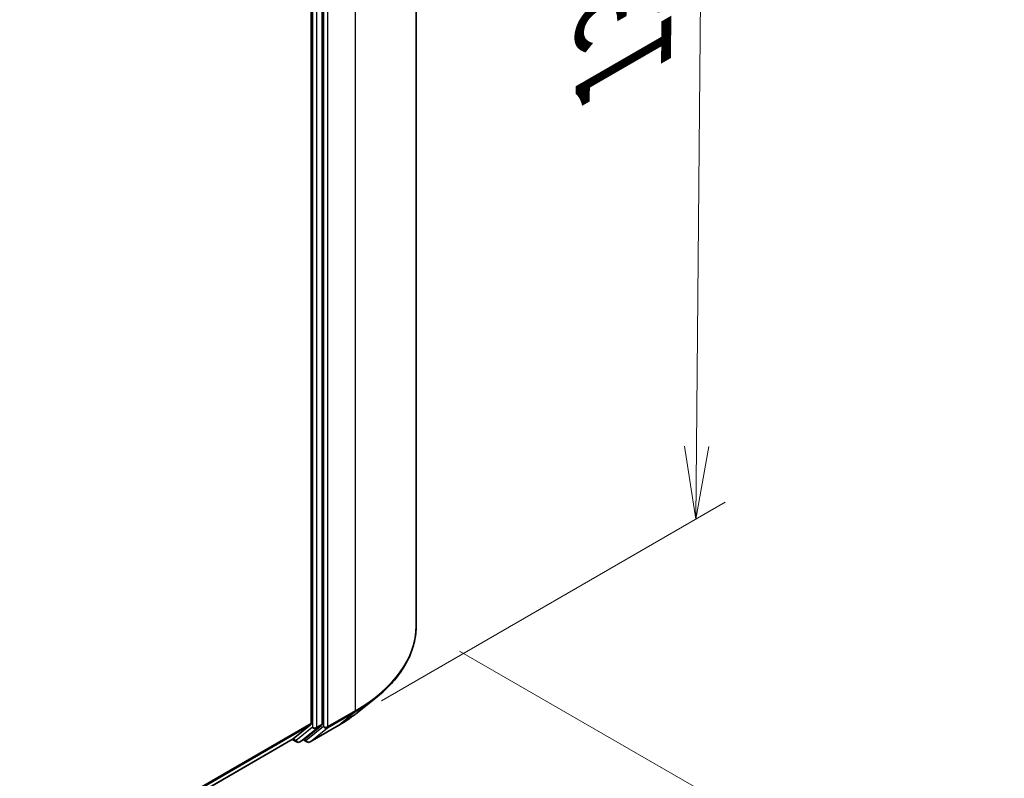
# Model space of a CAD drawing. Units: millimetres. Extents: x -1914 to 5565, y 28 to 1439.
# Drawn here: x -1388 to -1270, y 835 to 926 of the extents above; entities that cross this region are included whole.
import ezdxf

# ---------------------------------------------------------------- set-up
doc = ezdxf.new("R2010")
doc.units = ezdxf.units.MM
doc.header["$LTSCALE"] = 3.5
doc.layers.get('Defpoints').update_dxf_attribs({"lineweight": 25})
for name, color, linetype, lineweight in [('Dimension (ISO)', 7, 'Continuous', 18), ('Visible (ISO)', 7, 'Continuous', 35), ('Visible Narrow (ISO)', 7, 'Continuous', 25)]:
    doc.layers.add(name, color=color, linetype=linetype, lineweight=lineweight)
doc.styles.add('Note Text (TK)', font='MS PGothic.ttf')
doc.dimstyles.new('Default - Method 1b (TK)', dxfattribs={"dimscale": 3.5, "dimtxt": 2.5, "dimasz": 2.5, "dimexe": 1, "dimexo": 1.5, "dimgap": 1, "dimtad": 1, "dimrnd": 1e-08, "dimdsep": 46, "dimtxsty": 'Note Text (TK)', "dimblk": 'OPEN', "dimcen": 0.09, "dimdle": 5, "dimclrd": 100, "dimclre": 100, "dimclrt": 7, "dimadec": 1, "dimazin": 1, "dimtfac": 1, "dimtmove": 0, "dimatfit": 3, "dimldrblk": 'OPEN', "dimfxl": 1, "dimtolj": 1, "dimlwd": -1, "dimlwe": -1, "dimarcsym": 0})

# ---------------------------------------------------------------- blocks, each defined once
blk = doc.blocks.new('_Open')
at = {"color": 0, "linetype": 'ByBlock', "lineweight": -2}
for p, q in [((-1, 0.167), (0, 0)), ((-1, -0.167), (0, 0)), ((0, 0), (-1, 0))]:
    blk.add_line(p, q, dxfattribs=at)
blk = doc.blocks.new('*D24')
at = {"layer": 'Defpoints', "color": 0}
for p in [(-1306.04, 996.71), (-1353.52, 969.29), (-1350.28, 840.9)]:
    blk.add_point(p, dxfattribs=at)
at = {"layer": 'Dimension (ISO)', "color": 100}
for p, q in [((-1348.24, 972.34), (-1302.52, 998.74)), ((-1307.14, 874.51), (-1306.12, 987.96)), ((-1345.01, 843.94), (-1303.71, 867.79))]:
    blk.add_line(p, q, dxfattribs=at)
at = {"layer": 'Dimension (ISO)', "color": 100, "xscale": 8.75, "yscale": 8.75, "zscale": 8.75}
for p, rotation in [((-1306.04, 996.71), 89.48159656302987), ((-1307.22, 865.76), 269.4815965630299)]:
    blk.add_blockref('_Open', p, dxfattribs=dict(at, rotation=rotation))
at = {"layer": 'Dimension (ISO)', "color": 7, "insert": (-1315.94, 920.12), "char_height": 14, "attachment_point": 4, "rotation": 89.4816, "style": 'Note Text (TK)'}
blk.add_mtext('\\A1;{\\Q-30.518;\\W0.812;\\H0.816x;133}', dxfattribs=at)
blk = doc.blocks.new('*D25')
at = {"layer": 'Defpoints', "color": 0}
for p in [(-1340.83, 852.93), (-1570.53, 737.3), (-1486.44, 688.75)]:
    blk.add_point(p, dxfattribs=at)
at = {"layer": 'Dimension (ISO)', "color": 100}
for p, q in [((-1335.61, 849.92), (-1270.17, 812.14)), ((-1281.19, 809.71), (-1478.9, 693.19)), ((-1565.31, 734.29), (-1482.95, 686.74))]:
    blk.add_line(p, q, dxfattribs=at)
at = {"layer": 'Dimension (ISO)', "color": 100, "xscale": 8.75, "yscale": 8.75, "zscale": 8.75}
for p, rotation in [((-1273.66, 814.15), 30.51276016843377), ((-1486.44, 688.75), 210.5127601684338)]:
    blk.add_blockref('_Open', p, dxfattribs=dict(at, rotation=rotation))
at = {"layer": 'Dimension (ISO)', "color": 7, "insert": (-1393.33, 754.31), "char_height": 14, "attachment_point": 4, "rotation": 30.5128, "style": 'Note Text (TK)'}
blk.add_mtext('\\A1;{\\Q-29.487;\\W0.821;\\H0.816x;250}', dxfattribs=at)

msp = doc.modelspace()

# ---------------------------------------------------------------- linework, layer by layer
at = {"layer": 'Visible (ISO)'}
for p, q in [((-1340.8313, 852.9341), (-1340.8313, 981.821)), ((-1353.4569, 969.0632), (-1353.4569, 841.197)), ((-1352.1311, 841.1266), (-1352.1311, 969.6439)), ((-1348.0666, 842.3913), (-1345.7028, 844.2625)), ((-1355.5871, 839.3643), (-1353.5184, 841.0365)), ((-1354.1736, 839.3648), (-1352.1925, 840.9661)), ((-1353.5704, 838.996), (-1350.3, 840.8841)), ((-1529.947, 738.6958), (-1355.6033, 839.3532)), ((-1355.7024, 839.296), (-1355.1836, 838.9964)), ((-1354.8086, 838.9964), (-1354.1898, 839.3536)), ((-1353.9454, 838.996), (-1354.3773, 839.2454))]:
    msp.add_line(p, q, dxfattribs=at)
for centre in [(-1354.9961, 839.3212), (-1353.7579, 839.3207)]:
    msp.add_arc(centre, 0.375, 240, 300, dxfattribs=at)
for centre, start_param, end_param in [((-1353.7221, 841.3501), 0.09065989, 0.78539816), ((-1352.3962, 841.2797), 0.09065989, 0.78539816), ((-1355.7908, 839.678), 0, 0.09065989), ((-1354.3773, 839.6784), 0, 0.09065989)]:
    msp.add_ellipse(centre, major_axis=(0.1875, -0.3248), ratio=0.57735027, start_param=start_param, end_param=end_param, dxfattribs=at)
for points, knots in [([(-1340.8313, 852.9341), (-1340.8313, 852.3096), (-1340.8996, 851.6851), (-1341.171, 850.4484), (-1341.374, 849.8362), (-1341.9098, 848.6351), (-1342.2425, 848.0462), (-1343.0305, 846.9007), (-1343.4858, 846.3442), (-1344.5109, 845.2713), (-1345.0806, 844.7551), (-1345.7028, 844.2625)], [3.926990817, 3.926990817, 3.926990817, 3.926990817, 4.053018266, 4.053018266, 4.179045715, 4.179045715, 4.305073164, 4.305073164, 4.431100614, 4.431100614, 4.557128063, 4.557128063, 4.557128063, 4.557128063]), ([(-1350.3, 840.8841), (-1350.1383, 840.9775), (-1349.979, 841.0724), (-1349.6654, 841.265), (-1349.5112, 841.3628), (-1349.2079, 841.5611), (-1349.0588, 841.6617), (-1348.766, 841.8656), (-1348.6223, 841.9689), (-1348.3403, 842.1781), (-1348.202, 842.2841), (-1348.0666, 842.3913)], [1.570796327, 1.570796327, 1.570796327, 1.570796327, 1.60184851, 1.60184851, 1.632900694, 1.632900694, 1.663952877, 1.663952877, 1.695005061, 1.695005061, 1.726057244, 1.726057244, 1.726057244, 1.726057244])]:
    msp.add_open_spline(points, degree=3, knots=knots, dxfattribs=at)
at = {"layer": 'Visible Narrow (ISO)'}
for p, q in [((-1348.1536, 971.6147), (-1348.1536, 842.7279)), ((-1353.2801, 969.2867), (-1353.2801, 840.7694)), ((-1352.7498, 840.7694), (-1352.7498, 969.2867)), ((-1351.9543, 969.7266), (-1351.9543, 840.8398)), ((-1351.424, 840.8398), (-1351.424, 969.7266)), ((-1351.4854, 840.6793), (-1348.2151, 842.5674)), ((-1348.1536, 842.7279), (-1351.424, 840.8398)), ((-1350.2838, 840.8953), (-1348.2151, 842.5674)), ((-1353.4569, 841.197), (-1529.947, 739.3004)), ((-1529.947, 739.1754), (-1353.5184, 841.0365)), ((-1352.1311, 841.1266), (-1352.7498, 840.7694)), ((-1353.2801, 840.7694), (-1355.2612, 839.1681)), ((-1354.7924, 839.0075), (-1352.8112, 840.6089)), ((-1351.9543, 840.8398), (-1354.023, 839.1676)), ((-1350.2838, 840.8953), (-1353.5542, 839.0071)), ((-1353.5542, 839.0071), (-1351.4854, 840.6793)), ((-1352.8112, 840.6089), (-1352.1925, 840.9661)), ((-1355.5871, 839.3643), (-1529.947, 738.6976)), ((-1355.2612, 839.1681), (-1355.5932, 839.3597)), ((-1354.1736, 839.3648), (-1354.7924, 839.0075)), ((-1354.023, 839.1676), (-1354.2675, 839.3088))]:
    msp.add_line(p, q, dxfattribs=at)
for centre, major_axis, ratio, start_param, end_param in [((-1365.8313, 852.9341), (25, 0), 0.57735027, 5.49778714, 6.28318531), ((-1365.8313, 852.7381), (24.9131, 0), 0.57735027, 5.49778714, 5.65304806), ((-1365.8313, 849.8716), (-21.9874, 0), 0.57735027, 2.35619449, 2.51145541), ((-1348.4188, 842.881), (0.1875, -0.3248), 0.57735027, 0.09065989, 0.78539816), ((-1353.015, 840.9225), (0.375, 0), 0.57735027, 3.92699082, 5.49778714), ((-1353.015, 840.9225), (0.2357, -0.2916), 0.8131434, 4.58504495, 6.15584128), ((-1353.015, 840.9225), (0.1875, -0.3248), 0.57735027, 0.09065989, 0.78539816), ((-1351.6891, 840.9929), (0.375, 0), 0.57735027, 3.92699082, 5.49778714), ((-1351.6891, 840.9929), (0.2357, -0.2916), 0.8131434, 4.58504495, 6.15584128), ((-1351.6891, 840.9929), (0.1875, -0.3248), 0.57735027, 0.09065989, 0.78539816), ((-1350.4875, 841.2089), (0.1875, -0.3248), 0.57735027, 0, 0.09065989), ((-1354.9961, 839.3212), (-0.1875, -0.3248), 0.57735027, 5.49778714, 6.28318531), ((-1354.9961, 839.3212), (0.2357, -0.2916), 0.8131434, 4.58504495, 6.15584128), ((-1354.9961, 839.3212), (0.1875, -0.3248), 0.57735027, 0, 0.09065989), ((-1353.7579, 839.3207), (-0.1875, -0.3248), 0.57735027, 5.49778714, 6.28318531), ((-1353.7579, 839.3207), (0.2357, -0.2916), 0.8131434, 4.58504495, 6.15584128), ((-1353.7579, 839.3207), (0.1875, -0.3248), 0.57735027, 0, 0.09065989)]:
    msp.add_ellipse(centre, major_axis=major_axis, ratio=ratio, start_param=start_param, end_param=end_param, dxfattribs=at)

# ---------------------------------------------------------------- dimensions: what is measured, and where the dimension line sits
at = {"layer": 'Dimension (ISO)', "color": 100}
for base, p1, p2, angle, text, picture, middle in [((-1306.0388, 996.707), (-1350.2838, 840.8953), (-1353.5184, 969.2947), 269.481597, '{\\Q-30.518;\\W0.812;\\H0.816x;133}', '*D24', (-1306.644, 929.8157)), ((-1486.4352, 688.7502), (-1340.8313, 852.9341), (-1570.5298, 737.3023), 30.51276, '{\\Q-29.487;\\W0.821;\\H0.816x;250}', '*D25', (-1380.0457, 751.4504))]:
    dim = msp.add_linear_dim(base=base, p1=p1, p2=p2, angle=angle, text=text, dimstyle='Default - Method 1b (TK)', override={"dimtxt": 4, "dimgap": 1, "dimdec": 0, "dimlfac": 0.2, "dimtol": 0, "dimlim": 0, "dimtp": 0, "dimtm": 0, "dimtdec": 0, "dimtofl": 0, "dimatfit": 1}, dxfattribs=at)
    dim.commit()
    dim.dimension.update_dxf_attribs({"geometry": picture, "text_midpoint": middle, "dimtype": 160})

doc.saveas('drawing.dxf')
